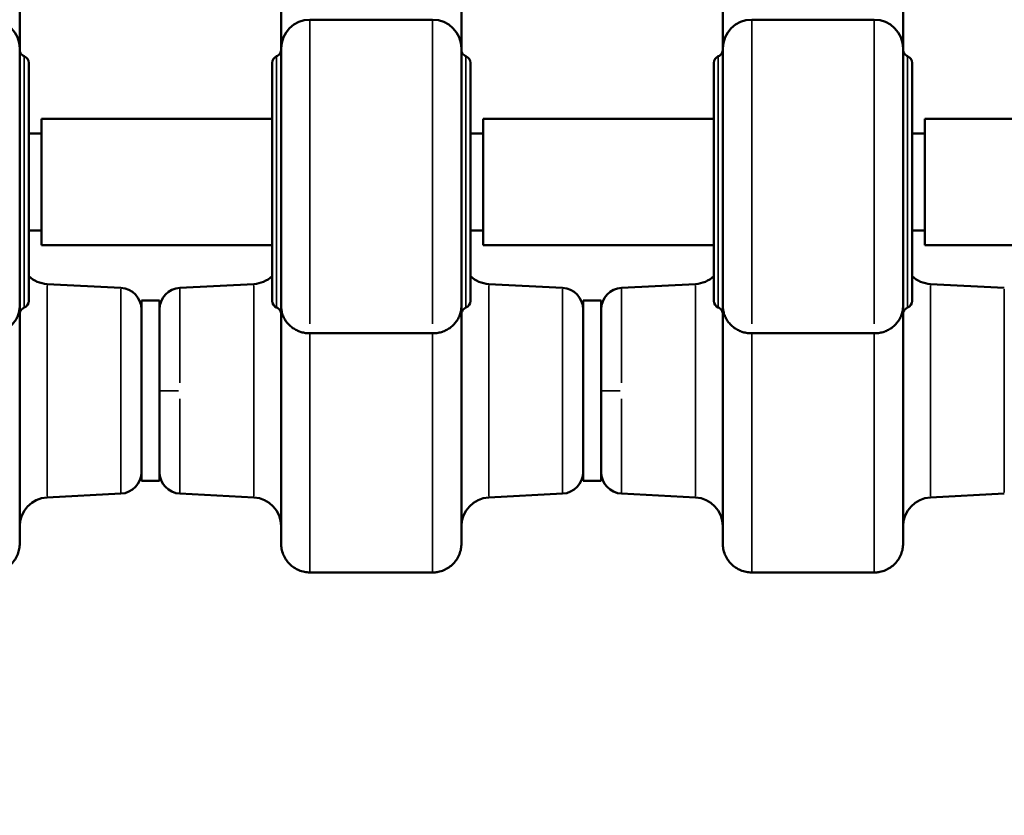
# Model space of a CAD drawing. Units: millimetres. Extents: x -797 to 23426, y -8308 to 10071.
# Drawn here: x 5841 to 6114, y -4616 to -4396 of the extents above; entities that cross this region are included whole.
import ezdxf

# ---------------------------------------------------------------- set-up
doc = ezdxf.new("R2010")
doc.units = ezdxf.units.MM
doc.header["$MEASUREMENT"] = 0
doc.layers.add('MD_Visible', color=7, linetype='Continuous', lineweight=50)
doc.layers.add('MD_Visible Narrow', color=7, linetype='Continuous', lineweight=35)
doc.styles.get("Standard").update_dxf_attribs({"font": 'square721_bt_roman.ttf'})
doc.dimstyles.get("Standard").update_dxf_attribs({"dimtxt": 200, "dimasz": 100, "dimexe": 0.18, "dimexo": 0.0625, "dimgap": 40, "dimtad": 1, "dimdec": 0, "dimlfac": 0.1, "dimrnd": 5, "dimzin": 0, "dimdsep": 46, "dimtxsty": 'Standard', "dimcen": 0.09, "dimse1": 1, "dimse2": 1, "dimadec": 0, "dimazin": 0, "dimtfac": 1, "dimtdec": 0, "dimtofl": 0, "dimtmove": 0, "dimatfit": 3, "dimfxl": 1, "dimtolj": 1, "dimtzin": 0, "dimarcsym": 0})

# ---------------------------------------------------------------- blocks, each defined once
blk = doc.blocks.new('CustomObjectsInViewport6_0')
at = {"layer": 'MD_Visible'}
for p, q in [((12741.36, 33336.73), (12707.36, 33336.73)), ((12863.86, 33336.73), (12829.86, 33336.73)), ((12626.86, 33257.31), (12626.86, 33328.73)), ((12699.36, 33257.31), (12699.36, 33328.73)), ((12749.36, 33257.31), (12749.36, 33328.73)), ((12821.86, 33257.31), (12821.86, 33328.73)), ((12871.86, 33257.31), (12871.86, 33328.73)), ((12629.36, 33258.73), (12629.36, 33324.73)), ((12696.86, 33258.73), (12696.86, 33324.73)), ((12751.86, 33258.73), (12751.86, 33324.73)), ((12819.36, 33258.73), (12819.36, 33324.73)), ((12874.36, 33258.73), (12874.36, 33324.73)), ((12632.86, 33309.23), (12632.86, 33274.23)), ((12696.86, 33309.23), (12632.86, 33309.23)), ((12755.36, 33309.23), (12755.36, 33274.23)), ((12819.36, 33309.23), (12755.36, 33309.23)), ((12877.86, 33309.23), (12877.86, 33274.23)), ((12941.86, 33309.23), (12877.86, 33309.23)), ((12632.86, 33305.18), (12629.36, 33305.18)), ((12755.36, 33305.18), (12751.86, 33305.18)), ((12877.86, 33305.18), (12874.36, 33305.18)), ((12632.86, 33278.28), (12629.36, 33278.28)), ((12755.36, 33278.28), (12751.86, 33278.28)), ((12877.86, 33278.28), (12874.36, 33278.28)), ((12696.86, 33274.23), (12632.86, 33274.23)), ((12819.36, 33274.23), (12755.36, 33274.23)), ((12941.86, 33274.23), (12877.86, 33274.23)), ((12654.93, 33262.34), (12634.44, 33263.41)), ((12671.3, 33262.34), (12691.78, 33263.41)), ((12777.43, 33262.34), (12756.94, 33263.41)), ((12793.8, 33262.34), (12814.28, 33263.41)), ((12899.93, 33262.34), (12879.44, 33263.41)), ((12660.61, 33208.81), (12660.61, 33258.81)), ((12665.61, 33258.81), (12660.61, 33258.81)), ((12665.61, 33208.81), (12665.61, 33258.81)), ((12783.11, 33208.81), (12783.11, 33258.81)), ((12788.11, 33258.81), (12783.11, 33258.81)), ((12788.11, 33208.81), (12788.11, 33258.81)), ((12707.36, 33249.74), (12741.36, 33249.74)), ((12829.86, 33249.74), (12863.86, 33249.74)), ((12665.61, 33208.81), (12660.61, 33208.81)), ((12788.11, 33208.81), (12783.11, 33208.81)), ((12654.93, 33205.28), (12634.44, 33204.21)), ((12671.3, 33205.28), (12691.78, 33204.21)), ((12777.43, 33205.28), (12756.94, 33204.21)), ((12793.8, 33205.28), (12814.28, 33204.21)), ((12899.93, 33205.28), (12879.44, 33204.21)), ((12707.36, 33183.41), (12741.36, 33183.41)), ((12829.86, 33183.41), (12863.86, 33183.41))]:
    blk.add_line(p, q, dxfattribs=at)
at = {"layer": 'MD_Visible', "extrusion": (0, 0, -1)}
for centre, radius, start, end in [((-12618.86, 33328.73), 8, 90, 180), ((-12707.36, 33328.73), 8, 0, 90), ((-12741.36, 33328.73), 8, 90, 180), ((-12829.86, 33328.73), 8, 0, 90), ((-12863.86, 33328.73), 8, 90, 180), ((-12627.36, 33324.73), 2, 112.0243, 180), ((-12698.86, 33324.73), 2, 0, 67.9757), ((-12749.86, 33324.73), 2, 112.0243, 180), ((-12821.36, 33324.73), 2, 0, 67.9757), ((-12872.36, 33324.73), 2, 112.0243, 180), ((-12634.86, 33271.4), 8, 273, 313.4325), ((-12691.36, 33271.4), 8, 226.5675, 267), ((-12757.36, 33271.4), 8, 273, 313.4325), ((-12813.86, 33271.4), 8, 226.5675, 267), ((-12879.86, 33271.4), 8, 273, 313.4325), ((-12654.61, 33256.35), 6, 93, 180), ((-12671.61, 33256.35), 6, 0, 87), ((-12777.11, 33256.35), 6, 93, 180), ((-12794.11, 33256.35), 6, 0, 87), ((-12627.36, 33258.73), 2, 180, 247.9757), ((-12698.86, 33258.73), 2, 292.0243, 360), ((-12749.86, 33258.73), 2, 180, 247.9757), ((-12821.36, 33258.73), 2, 292.0243, 360), ((-12872.36, 33258.73), 2, 180, 247.9757), ((-12654.61, 33211.27), 6, 180, 267), ((-12671.61, 33211.27), 6, 273, 0), ((-12777.11, 33211.27), 6, 180, 267), ((-12794.11, 33211.27), 6, 273, 0), ((-12634.86, 33196.22), 8, 0, 87), ((-12691.36, 33196.22), 8, 93, 180), ((-12757.36, 33196.22), 8, 0, 87), ((-12813.86, 33196.22), 8, 93, 180), ((-12879.86, 33196.22), 8, 0, 87)]:
    blk.add_arc(centre, radius, start, end, dxfattribs=at)
at = {"layer": 'MD_Visible'}
for points, knots in [([(12626.86, 33504.42), (12626.86, 33490.07), (12626.86, 33462.54), (12626.86, 33425.53), (12626.86, 33396.18), (12626.86, 33376.83), (12626.86, 33364.63), (12626.86, 33347.75), (12626.86, 33336.32), (12626.86, 33328.75), (12626.86, 33328.73)], [0, 0, 0, 0, 6.245854, 12.491708, 18.737562, 23.393588, 25.721601, 28.049613, 37.361665, 37.389203, 37.389203, 37.389203, 37.389203]), ([(12699.36, 33504.42), (12699.36, 33490.07), (12699.36, 33462.54), (12699.36, 33425.53), (12699.36, 33396.18), (12699.36, 33376.83), (12699.36, 33364.63), (12699.36, 33347.75), (12699.36, 33336.32), (12699.36, 33328.75), (12699.36, 33328.73)], [0, 0, 0, 0, 6.245854, 12.491708, 18.737562, 23.393588, 25.721601, 28.049613, 37.361665, 37.389203, 37.389203, 37.389203, 37.389203]), ([(12749.36, 33504.42), (12749.36, 33490.07), (12749.36, 33462.54), (12749.36, 33425.53), (12749.36, 33396.18), (12749.36, 33376.83), (12749.36, 33364.63), (12749.36, 33347.75), (12749.36, 33336.32), (12749.36, 33328.75), (12749.36, 33328.73)], [0, 0, 0, 0, 6.245854, 12.491708, 18.737562, 23.393588, 25.721601, 28.049613, 37.361665, 37.389203, 37.389203, 37.389203, 37.389203]), ([(12821.86, 33504.42), (12821.86, 33490.07), (12821.86, 33462.54), (12821.86, 33425.53), (12821.86, 33396.18), (12821.86, 33376.83), (12821.86, 33364.63), (12821.86, 33347.75), (12821.86, 33336.32), (12821.86, 33328.75), (12821.86, 33328.73)], [0, 0, 0, 0, 6.245854, 12.491708, 18.737562, 23.393588, 25.721601, 28.049613, 37.361665, 37.389203, 37.389203, 37.389203, 37.389203]), ([(12871.86, 33504.42), (12871.86, 33490.07), (12871.86, 33462.54), (12871.86, 33425.53), (12871.86, 33396.18), (12871.86, 33376.83), (12871.86, 33364.63), (12871.86, 33347.75), (12871.86, 33336.32), (12871.86, 33328.75), (12871.86, 33328.73)], [0, 0, 0, 0, 6.245854, 12.491708, 18.737562, 23.393588, 25.721601, 28.049613, 37.361665, 37.389203, 37.389203, 37.389203, 37.389203]), ([(12626.86, 33328.44), (12626.86, 33328.32), (12626.87, 33328.21), (12626.91, 33327.98), (12626.94, 33327.87), (12627.05, 33327.56), (12627.16, 33327.37), (12627.43, 33327.03), (12627.59, 33326.89), (12627.87, 33326.7), (12627.99, 33326.63), (12628.11, 33326.58)], [0, 0, 0, 0, 0.88363, 0.88363, 1.74178, 1.74178, 3.390113, 3.390113, 5.002328, 5.002328, 6.00748, 6.00748, 6.00748, 6.00748]), ([(12698.11, 33326.58), (12698.31, 33326.66), (12698.49, 33326.77), (12698.81, 33327.04), (12698.95, 33327.21), (12699.18, 33327.57), (12699.26, 33327.77), (12699.33, 33328.05), (12699.34, 33328.13), (12699.36, 33328.28), (12699.36, 33328.36), (12699.36, 33328.44)], [0, 0, 0, 0, 1.581648, 1.581648, 3.195024, 3.195024, 4.831116, 4.831116, 5.413834, 5.413834, 6.004354, 6.004354, 6.004354, 6.004354]), ([(12749.36, 33328.44), (12749.36, 33328.32), (12749.37, 33328.21), (12749.41, 33327.98), (12749.44, 33327.87), (12749.55, 33327.56), (12749.66, 33327.37), (12749.93, 33327.03), (12750.09, 33326.89), (12750.37, 33326.7), (12750.49, 33326.63), (12750.61, 33326.58)], [0, 0, 0, 0, 0.88363, 0.88363, 1.74178, 1.74178, 3.390113, 3.390113, 5.002328, 5.002328, 6.00748, 6.00748, 6.00748, 6.00748]), ([(12820.61, 33326.58), (12820.81, 33326.66), (12820.99, 33326.77), (12821.31, 33327.04), (12821.45, 33327.21), (12821.68, 33327.57), (12821.76, 33327.77), (12821.83, 33328.05), (12821.84, 33328.13), (12821.86, 33328.28), (12821.86, 33328.36), (12821.86, 33328.44)], [0, 0, 0, 0, 1.581648, 1.581648, 3.195024, 3.195024, 4.831116, 4.831116, 5.413834, 5.413834, 6.004354, 6.004354, 6.004354, 6.004354]), ([(12871.86, 33328.44), (12871.86, 33328.32), (12871.87, 33328.21), (12871.91, 33327.98), (12871.94, 33327.87), (12872.05, 33327.56), (12872.16, 33327.37), (12872.43, 33327.03), (12872.59, 33326.89), (12872.87, 33326.7), (12872.99, 33326.63), (12873.11, 33326.58)], [0, 0, 0, 0, 0.88363, 0.88363, 1.74178, 1.74178, 3.390113, 3.390113, 5.002328, 5.002328, 6.00748, 6.00748, 6.00748, 6.00748]), ([(12626.86, 33257.31), (12626.86, 33257.3), (12626.86, 33257.3), (12626.86, 33257.29), (12626.86, 33257.27), (12626.86, 33257.26), (12626.86, 33257.24), (12626.86, 33257.04), (12626.85, 33256.85), (12626.83, 33256.65), (12626.81, 33256.45), (12626.79, 33256.25), (12626.75, 33256.06), (12626.72, 33255.86), (12626.68, 33255.67), (12626.62, 33255.47), (12626.57, 33255.28), (12626.51, 33255.09), (12626.45, 33254.9), (12626.38, 33254.71), (12626.31, 33254.52), (12626.22, 33254.34), (12626.17, 33254.23), (12626.12, 33254.13), (12626.07, 33254.02), (12625.98, 33253.85), (12625.88, 33253.67), (12625.78, 33253.5), (12625.67, 33253.33), (12625.56, 33253.16), (12625.44, 33253), (12625.32, 33252.83), (12625.19, 33252.67), (12625.06, 33252.52), (12624.92, 33252.36), (12624.79, 33252.22), (12624.64, 33252.07), (12624.59, 33252.02), (12624.53, 33251.97), (12624.48, 33251.92), (12624.33, 33251.78), (12624.17, 33251.64), (12624.01, 33251.51), (12623.96, 33251.47), (12623.91, 33251.43), (12623.85, 33251.39), (12623.69, 33251.27), (12623.52, 33251.15), (12623.34, 33251.04), (12623.17, 33250.93), (12622.99, 33250.82), (12622.8, 33250.72), (12622.62, 33250.62), (12622.43, 33250.53), (12622.24, 33250.45), (12622.13, 33250.4), (12622.01, 33250.35), (12621.9, 33250.3), (12621.7, 33250.23), (12621.5, 33250.16), (12621.3, 33250.1), (12621.1, 33250.04), (12620.9, 33249.98), (12620.69, 33249.94), (12620.49, 33249.89), (12620.28, 33249.85), (12620.07, 33249.82), (12619.87, 33249.8), (12619.66, 33249.77), (12619.45, 33249.76), (12619.26, 33249.75), (12619.06, 33249.74), (12618.86, 33249.74)], [-1.261058, -1.261058, -1.261058, -1.261058, -1.259764, -1.259764, -1.259764, -1.253951, -1.253951, -1.253951, -1.191501, -1.191501, -1.191501, -1.127939, -1.127939, -1.127939, -1.064231, -1.064231, -1.064231, -1.000809, -1.000809, -1.000809, -0.937387, -0.937387, -0.937387, -0.900712, -0.900712, -0.900712, -0.837834, -0.837834, -0.837834, -0.774177, -0.774177, -0.774177, -0.7106, -0.7106, -0.7106, -0.647828, -0.647828, -0.647828, -0.624739, -0.624739, -0.624739, -0.561169, -0.561169, -0.561169, -0.540399, -0.540399, -0.540399, -0.477083, -0.477083, -0.477083, -0.413329, -0.413329, -0.413329, -0.349641, -0.349641, -0.349641, -0.312315, -0.312315, -0.312315, -0.248856, -0.248856, -0.248856, -0.185036, -0.185036, -0.185036, -0.121559, -0.121559, -0.121559, -0.059339, -0.059339, -0.059339, 0, 0, 0, 0]), ([(12626.86, 33257.31), (12626.86, 33245.12), (12626.86, 33226.7), (12626.86, 33207.27), (12626.86, 33197.78), (12626.86, 33193.05), (12626.86, 33191.6), (12626.86, 33191.41), (12626.86, 33191.41)], [0.031055, 0.031055, 0.031055, 0.031055, 12.65137, 18.977054, 25.302739, 29.692216, 34.081694, 35.941801, 35.941801, 35.941801, 35.941801]), ([(12628.11, 33256.87), (12627.92, 33256.8), (12627.75, 33256.69), (12627.43, 33256.43), (12627.29, 33256.27), (12627.06, 33255.91), (12626.97, 33255.71), (12626.9, 33255.42), (12626.89, 33255.34), (12626.87, 33255.18), (12626.86, 33255.1), (12626.86, 33255.02)], [0, 0, 0, 0, 1.547389, 1.547389, 3.136606, 3.136606, 4.774745, 4.774745, 5.385816, 5.385816, 6.005897, 6.005897, 6.005897, 6.005897]), ([(12699.36, 33255.02), (12699.36, 33255.12), (12699.36, 33255.22), (12699.32, 33255.42), (12699.3, 33255.51), (12699.21, 33255.81), (12699.11, 33256.01), (12698.86, 33256.36), (12698.71, 33256.51), (12698.41, 33256.73), (12698.27, 33256.81), (12698.11, 33256.87)], [0, 0, 0, 0, 0.766883, 0.766883, 1.516955, 1.516955, 3.159614, 3.159614, 4.74753, 4.74753, 6.007992, 6.007992, 6.007992, 6.007992]), ([(12699.36, 33257.31), (12699.36, 33245.12), (12699.36, 33226.7), (12699.36, 33207.27), (12699.36, 33197.78), (12699.36, 33193.05), (12699.36, 33191.6), (12699.36, 33191.41), (12699.36, 33191.41)], [0.031055, 0.031055, 0.031055, 0.031055, 12.65137, 18.977054, 25.302739, 29.692216, 34.081694, 35.941801, 35.941801, 35.941801, 35.941801]), ([(12699.36, 33257.31), (12699.36, 33257.3), (12699.36, 33257.3), (12699.36, 33257.29), (12699.36, 33257.27), (12699.36, 33257.26), (12699.36, 33257.24), (12699.37, 33257.04), (12699.37, 33256.85), (12699.39, 33256.65), (12699.41, 33256.45), (12699.44, 33256.25), (12699.47, 33256.06), (12699.51, 33255.86), (12699.55, 33255.67), (12699.6, 33255.47), (12699.65, 33255.28), (12699.71, 33255.09), (12699.78, 33254.9), (12699.85, 33254.71), (12699.92, 33254.52), (12700, 33254.34), (12700.05, 33254.23), (12700.1, 33254.13), (12700.15, 33254.02), (12700.25, 33253.85), (12700.34, 33253.67), (12700.45, 33253.5), (12700.55, 33253.33), (12700.67, 33253.16), (12700.79, 33253), (12700.91, 33252.83), (12701.04, 33252.67), (12701.17, 33252.52), (12701.3, 33252.36), (12701.44, 33252.22), (12701.58, 33252.07), (12701.64, 33252.02), (12701.69, 33251.97), (12701.75, 33251.92), (12701.9, 33251.78), (12702.05, 33251.64), (12702.21, 33251.51), (12702.27, 33251.47), (12702.32, 33251.43), (12702.37, 33251.39), (12702.54, 33251.27), (12702.71, 33251.15), (12702.88, 33251.04), (12703.06, 33250.93), (12703.24, 33250.82), (12703.42, 33250.72), (12703.61, 33250.62), (12703.79, 33250.53), (12703.99, 33250.45), (12704.1, 33250.4), (12704.21, 33250.35), (12704.33, 33250.3), (12704.52, 33250.23), (12704.72, 33250.16), (12704.92, 33250.1), (12705.12, 33250.04), (12705.33, 33249.98), (12705.54, 33249.94), (12705.74, 33249.89), (12705.95, 33249.85), (12706.16, 33249.82), (12706.36, 33249.8), (12706.56, 33249.77), (12706.77, 33249.76), (12706.97, 33249.75), (12707.17, 33249.74), (12707.36, 33249.74)], [-1.261058, -1.261058, -1.261058, -1.261058, -1.259764, -1.259764, -1.259764, -1.253951, -1.253951, -1.253951, -1.191501, -1.191501, -1.191501, -1.127939, -1.127939, -1.127939, -1.064231, -1.064231, -1.064231, -1.000809, -1.000809, -1.000809, -0.937387, -0.937387, -0.937387, -0.900712, -0.900712, -0.900712, -0.837834, -0.837834, -0.837834, -0.774177, -0.774177, -0.774177, -0.7106, -0.7106, -0.7106, -0.647828, -0.647828, -0.647828, -0.624739, -0.624739, -0.624739, -0.561169, -0.561169, -0.561169, -0.540399, -0.540399, -0.540399, -0.477083, -0.477083, -0.477083, -0.413329, -0.413329, -0.413329, -0.349641, -0.349641, -0.349641, -0.312315, -0.312315, -0.312315, -0.248856, -0.248856, -0.248856, -0.185036, -0.185036, -0.185036, -0.121559, -0.121559, -0.121559, -0.059339, -0.059339, -0.059339, 0, 0, 0, 0]), ([(12749.36, 33257.31), (12749.36, 33257.3), (12749.36, 33257.3), (12749.36, 33257.29), (12749.36, 33257.27), (12749.36, 33257.26), (12749.36, 33257.24), (12749.36, 33257.04), (12749.35, 33256.85), (12749.33, 33256.65), (12749.31, 33256.45), (12749.29, 33256.25), (12749.25, 33256.06), (12749.22, 33255.86), (12749.18, 33255.67), (12749.12, 33255.47), (12749.07, 33255.28), (12749.01, 33255.09), (12748.95, 33254.9), (12748.88, 33254.71), (12748.81, 33254.52), (12748.72, 33254.34), (12748.67, 33254.23), (12748.62, 33254.13), (12748.57, 33254.02), (12748.48, 33253.85), (12748.38, 33253.67), (12748.28, 33253.5), (12748.17, 33253.33), (12748.06, 33253.16), (12747.94, 33253), (12747.82, 33252.83), (12747.69, 33252.67), (12747.56, 33252.52), (12747.42, 33252.36), (12747.29, 33252.22), (12747.14, 33252.07), (12747.09, 33252.02), (12747.03, 33251.97), (12746.98, 33251.92), (12746.83, 33251.78), (12746.67, 33251.64), (12746.51, 33251.51), (12746.46, 33251.47), (12746.41, 33251.43), (12746.35, 33251.39), (12746.19, 33251.27), (12746.02, 33251.15), (12745.84, 33251.04), (12745.67, 33250.93), (12745.49, 33250.82), (12745.3, 33250.72), (12745.12, 33250.62), (12744.93, 33250.53), (12744.74, 33250.45), (12744.63, 33250.4), (12744.51, 33250.35), (12744.4, 33250.3), (12744.2, 33250.23), (12744, 33250.16), (12743.8, 33250.1), (12743.6, 33250.04), (12743.4, 33249.98), (12743.19, 33249.94), (12742.99, 33249.89), (12742.78, 33249.85), (12742.57, 33249.82), (12742.37, 33249.8), (12742.16, 33249.77), (12741.95, 33249.76), (12741.76, 33249.75), (12741.56, 33249.74), (12741.36, 33249.74)], [-1.261058, -1.261058, -1.261058, -1.261058, -1.259764, -1.259764, -1.259764, -1.253951, -1.253951, -1.253951, -1.191501, -1.191501, -1.191501, -1.127939, -1.127939, -1.127939, -1.064231, -1.064231, -1.064231, -1.000809, -1.000809, -1.000809, -0.937387, -0.937387, -0.937387, -0.900712, -0.900712, -0.900712, -0.837834, -0.837834, -0.837834, -0.774177, -0.774177, -0.774177, -0.7106, -0.7106, -0.7106, -0.647828, -0.647828, -0.647828, -0.624739, -0.624739, -0.624739, -0.561169, -0.561169, -0.561169, -0.540399, -0.540399, -0.540399, -0.477083, -0.477083, -0.477083, -0.413329, -0.413329, -0.413329, -0.349641, -0.349641, -0.349641, -0.312315, -0.312315, -0.312315, -0.248856, -0.248856, -0.248856, -0.185036, -0.185036, -0.185036, -0.121559, -0.121559, -0.121559, -0.059339, -0.059339, -0.059339, 0, 0, 0, 0]), ([(12749.36, 33257.31), (12749.36, 33245.12), (12749.36, 33226.7), (12749.36, 33207.27), (12749.36, 33197.78), (12749.36, 33193.05), (12749.36, 33191.6), (12749.36, 33191.41), (12749.36, 33191.41)], [0.031055, 0.031055, 0.031055, 0.031055, 12.65137, 18.977054, 25.302739, 29.692216, 34.081694, 35.941801, 35.941801, 35.941801, 35.941801]), ([(12750.61, 33256.87), (12750.42, 33256.8), (12750.25, 33256.69), (12749.93, 33256.43), (12749.79, 33256.27), (12749.56, 33255.91), (12749.47, 33255.71), (12749.4, 33255.42), (12749.39, 33255.34), (12749.37, 33255.18), (12749.36, 33255.1), (12749.36, 33255.02)], [0, 0, 0, 0, 1.547389, 1.547389, 3.136606, 3.136606, 4.774745, 4.774745, 5.385816, 5.385816, 6.005897, 6.005897, 6.005897, 6.005897]), ([(12821.86, 33255.02), (12821.86, 33255.12), (12821.86, 33255.22), (12821.82, 33255.42), (12821.8, 33255.51), (12821.71, 33255.81), (12821.61, 33256.01), (12821.36, 33256.36), (12821.21, 33256.51), (12820.91, 33256.73), (12820.77, 33256.81), (12820.61, 33256.87)], [0, 0, 0, 0, 0.766883, 0.766883, 1.516955, 1.516955, 3.159614, 3.159614, 4.74753, 4.74753, 6.007992, 6.007992, 6.007992, 6.007992]), ([(12821.86, 33257.31), (12821.86, 33245.12), (12821.86, 33226.7), (12821.86, 33207.27), (12821.86, 33197.78), (12821.86, 33193.05), (12821.86, 33191.6), (12821.86, 33191.41), (12821.86, 33191.41)], [0.031055, 0.031055, 0.031055, 0.031055, 12.65137, 18.977054, 25.302739, 29.692216, 34.081694, 35.941801, 35.941801, 35.941801, 35.941801]), ([(12821.86, 33257.31), (12821.86, 33257.3), (12821.86, 33257.3), (12821.86, 33257.29), (12821.86, 33257.27), (12821.86, 33257.26), (12821.86, 33257.24), (12821.87, 33257.04), (12821.87, 33256.85), (12821.89, 33256.65), (12821.91, 33256.45), (12821.94, 33256.25), (12821.97, 33256.06), (12822.01, 33255.86), (12822.05, 33255.67), (12822.1, 33255.47), (12822.15, 33255.28), (12822.21, 33255.09), (12822.28, 33254.9), (12822.35, 33254.71), (12822.42, 33254.52), (12822.5, 33254.34), (12822.55, 33254.23), (12822.6, 33254.13), (12822.65, 33254.02), (12822.75, 33253.85), (12822.84, 33253.67), (12822.95, 33253.5), (12823.05, 33253.33), (12823.17, 33253.16), (12823.29, 33253), (12823.41, 33252.83), (12823.54, 33252.67), (12823.67, 33252.52), (12823.8, 33252.36), (12823.94, 33252.22), (12824.08, 33252.07), (12824.14, 33252.02), (12824.19, 33251.97), (12824.25, 33251.92), (12824.4, 33251.78), (12824.55, 33251.64), (12824.71, 33251.51), (12824.77, 33251.47), (12824.82, 33251.43), (12824.87, 33251.39), (12825.04, 33251.27), (12825.21, 33251.15), (12825.38, 33251.04), (12825.56, 33250.93), (12825.74, 33250.82), (12825.92, 33250.72), (12826.11, 33250.62), (12826.29, 33250.53), (12826.49, 33250.45), (12826.6, 33250.4), (12826.71, 33250.35), (12826.83, 33250.3), (12827.02, 33250.23), (12827.22, 33250.16), (12827.42, 33250.1), (12827.62, 33250.04), (12827.83, 33249.98), (12828.04, 33249.94), (12828.24, 33249.89), (12828.45, 33249.85), (12828.66, 33249.82), (12828.86, 33249.8), (12829.06, 33249.77), (12829.27, 33249.76), (12829.47, 33249.75), (12829.67, 33249.74), (12829.86, 33249.74)], [-1.261058, -1.261058, -1.261058, -1.261058, -1.259764, -1.259764, -1.259764, -1.253951, -1.253951, -1.253951, -1.191501, -1.191501, -1.191501, -1.127939, -1.127939, -1.127939, -1.064231, -1.064231, -1.064231, -1.000809, -1.000809, -1.000809, -0.937387, -0.937387, -0.937387, -0.900712, -0.900712, -0.900712, -0.837834, -0.837834, -0.837834, -0.774177, -0.774177, -0.774177, -0.7106, -0.7106, -0.7106, -0.647828, -0.647828, -0.647828, -0.624739, -0.624739, -0.624739, -0.561169, -0.561169, -0.561169, -0.540399, -0.540399, -0.540399, -0.477083, -0.477083, -0.477083, -0.413329, -0.413329, -0.413329, -0.349641, -0.349641, -0.349641, -0.312315, -0.312315, -0.312315, -0.248856, -0.248856, -0.248856, -0.185036, -0.185036, -0.185036, -0.121559, -0.121559, -0.121559, -0.059339, -0.059339, -0.059339, 0, 0, 0, 0]), ([(12871.86, 33257.31), (12871.86, 33257.3), (12871.86, 33257.3), (12871.86, 33257.29), (12871.86, 33257.27), (12871.86, 33257.26), (12871.86, 33257.24), (12871.86, 33257.04), (12871.85, 33256.85), (12871.83, 33256.65), (12871.81, 33256.45), (12871.79, 33256.25), (12871.75, 33256.06), (12871.72, 33255.86), (12871.68, 33255.67), (12871.62, 33255.47), (12871.57, 33255.28), (12871.51, 33255.09), (12871.45, 33254.9), (12871.38, 33254.71), (12871.31, 33254.52), (12871.22, 33254.34), (12871.17, 33254.23), (12871.12, 33254.13), (12871.07, 33254.02), (12870.98, 33253.85), (12870.88, 33253.67), (12870.78, 33253.5), (12870.67, 33253.33), (12870.56, 33253.16), (12870.44, 33253), (12870.32, 33252.83), (12870.19, 33252.67), (12870.06, 33252.52), (12869.92, 33252.36), (12869.79, 33252.22), (12869.64, 33252.07), (12869.59, 33252.02), (12869.53, 33251.97), (12869.48, 33251.92), (12869.33, 33251.78), (12869.17, 33251.64), (12869.01, 33251.51), (12868.96, 33251.47), (12868.91, 33251.43), (12868.85, 33251.39), (12868.69, 33251.27), (12868.52, 33251.15), (12868.34, 33251.04), (12868.17, 33250.93), (12867.99, 33250.82), (12867.8, 33250.72), (12867.62, 33250.62), (12867.43, 33250.53), (12867.24, 33250.45), (12867.13, 33250.4), (12867.01, 33250.35), (12866.9, 33250.3), (12866.7, 33250.23), (12866.5, 33250.16), (12866.3, 33250.1), (12866.1, 33250.04), (12865.9, 33249.98), (12865.69, 33249.94), (12865.49, 33249.89), (12865.28, 33249.85), (12865.07, 33249.82), (12864.87, 33249.8), (12864.66, 33249.77), (12864.45, 33249.76), (12864.26, 33249.75), (12864.06, 33249.74), (12863.86, 33249.74)], [-1.261058, -1.261058, -1.261058, -1.261058, -1.259764, -1.259764, -1.259764, -1.253951, -1.253951, -1.253951, -1.191501, -1.191501, -1.191501, -1.127939, -1.127939, -1.127939, -1.064231, -1.064231, -1.064231, -1.000809, -1.000809, -1.000809, -0.937387, -0.937387, -0.937387, -0.900712, -0.900712, -0.900712, -0.837834, -0.837834, -0.837834, -0.774177, -0.774177, -0.774177, -0.7106, -0.7106, -0.7106, -0.647828, -0.647828, -0.647828, -0.624739, -0.624739, -0.624739, -0.561169, -0.561169, -0.561169, -0.540399, -0.540399, -0.540399, -0.477083, -0.477083, -0.477083, -0.413329, -0.413329, -0.413329, -0.349641, -0.349641, -0.349641, -0.312315, -0.312315, -0.312315, -0.248856, -0.248856, -0.248856, -0.185036, -0.185036, -0.185036, -0.121559, -0.121559, -0.121559, -0.059339, -0.059339, -0.059339, 0, 0, 0, 0]), ([(12871.86, 33257.31), (12871.86, 33245.12), (12871.86, 33226.7), (12871.86, 33207.27), (12871.86, 33197.78), (12871.86, 33193.05), (12871.86, 33191.6), (12871.86, 33191.41), (12871.86, 33191.41)], [0.031055, 0.031055, 0.031055, 0.031055, 12.65137, 18.977054, 25.302739, 29.692216, 34.081694, 35.941801, 35.941801, 35.941801, 35.941801]), ([(12873.11, 33256.87), (12872.92, 33256.8), (12872.75, 33256.69), (12872.43, 33256.43), (12872.29, 33256.27), (12872.06, 33255.91), (12871.97, 33255.71), (12871.9, 33255.42), (12871.89, 33255.34), (12871.87, 33255.18), (12871.86, 33255.1), (12871.86, 33255.02)], [0, 0, 0, 0, 1.547389, 1.547389, 3.136606, 3.136606, 4.774745, 4.774745, 5.385816, 5.385816, 6.005897, 6.005897, 6.005897, 6.005897]), ([(12626.86, 33191.41), (12626.86, 33190.94), (12626.82, 33190.46), (12626.64, 33189.47), (12626.49, 33188.96), (12626.1, 33187.97), (12625.85, 33187.49), (12625.28, 33186.61), (12624.95, 33186.2), (12624.21, 33185.44), (12623.8, 33185.1), (12622.91, 33184.5), (12622.44, 33184.24), (12621.46, 33183.83), (12620.95, 33183.68), (12620.04, 33183.49), (12619.65, 33183.44), (12619.13, 33183.42), (12618.99, 33183.41), (12618.86, 33183.41)], [0, 0, 0, 0, 3.636779, 3.636779, 7.663183, 7.663183, 11.709129, 11.709129, 15.710293, 15.710293, 19.763554, 19.763554, 23.831772, 23.831772, 27.852167, 27.852167, 30.860668, 30.860668, 31.860995, 31.860995, 31.860995, 31.860995]), ([(12707.36, 33183.41), (12706.84, 33183.41), (12706.32, 33183.47), (12705.3, 33183.67), (12704.79, 33183.83), (12703.81, 33184.23), (12703.33, 33184.49), (12702.45, 33185.08), (12702.04, 33185.42), (12701.29, 33186.18), (12700.96, 33186.59), (12700.38, 33187.47), (12700.13, 33187.95), (12699.74, 33188.93), (12699.59, 33189.44), (12699.41, 33190.44), (12699.36, 33190.93), (12699.36, 33191.41)], [0, 0, 0, 0, 3.963057, 3.963057, 7.964046, 7.964046, 12.032042, 12.032042, 16.086184, 16.086184, 20.087187, 20.087187, 24.132849, 24.132849, 28.159514, 28.159514, 31.857242, 31.857242, 31.857242, 31.857242]), ([(12749.36, 33191.41), (12749.36, 33190.94), (12749.32, 33190.46), (12749.14, 33189.47), (12748.99, 33188.96), (12748.6, 33187.97), (12748.35, 33187.49), (12747.78, 33186.61), (12747.45, 33186.2), (12746.71, 33185.44), (12746.3, 33185.1), (12745.41, 33184.5), (12744.94, 33184.24), (12743.96, 33183.83), (12743.45, 33183.68), (12742.54, 33183.49), (12742.15, 33183.44), (12741.63, 33183.42), (12741.49, 33183.41), (12741.36, 33183.41)], [0, 0, 0, 0, 3.636779, 3.636779, 7.663183, 7.663183, 11.709129, 11.709129, 15.710293, 15.710293, 19.763554, 19.763554, 23.831772, 23.831772, 27.852167, 27.852167, 30.860668, 30.860668, 31.860995, 31.860995, 31.860995, 31.860995]), ([(12829.86, 33183.41), (12829.34, 33183.41), (12828.82, 33183.47), (12827.8, 33183.67), (12827.29, 33183.83), (12826.31, 33184.23), (12825.83, 33184.49), (12824.95, 33185.08), (12824.54, 33185.42), (12823.79, 33186.18), (12823.46, 33186.59), (12822.88, 33187.47), (12822.63, 33187.95), (12822.24, 33188.93), (12822.09, 33189.44), (12821.91, 33190.44), (12821.86, 33190.93), (12821.86, 33191.41)], [0, 0, 0, 0, 3.963057, 3.963057, 7.964046, 7.964046, 12.032042, 12.032042, 16.086184, 16.086184, 20.087187, 20.087187, 24.132849, 24.132849, 28.159514, 28.159514, 31.857242, 31.857242, 31.857242, 31.857242]), ([(12871.86, 33191.41), (12871.86, 33190.94), (12871.82, 33190.46), (12871.64, 33189.47), (12871.49, 33188.96), (12871.1, 33187.97), (12870.85, 33187.49), (12870.28, 33186.61), (12869.95, 33186.2), (12869.21, 33185.44), (12868.8, 33185.1), (12867.91, 33184.5), (12867.44, 33184.24), (12866.46, 33183.83), (12865.95, 33183.68), (12865.04, 33183.49), (12864.65, 33183.44), (12864.13, 33183.42), (12863.99, 33183.41), (12863.86, 33183.41)], [0, 0, 0, 0, 3.636779, 3.636779, 7.663183, 7.663183, 11.709129, 11.709129, 15.710293, 15.710293, 19.763554, 19.763554, 23.831772, 23.831772, 27.852167, 27.852167, 30.860668, 30.860668, 31.860995, 31.860995, 31.860995, 31.860995])]:
    blk.add_open_spline(points, degree=3, knots=knots, dxfattribs=at)
at = {"layer": 'MD_Visible Narrow'}
for p, q in [((12707.36, 33336.3), (12707.36, 33252.38)), ((12741.36, 33336.3), (12741.36, 33252.38)), ((12829.86, 33336.3), (12829.86, 33252.38)), ((12863.86, 33336.3), (12863.86, 33252.38)), ((12634.44, 33204.57), (12634.44, 33263.05)), ((12654.93, 33205.63), (12654.93, 33261.99)), ((12671.3, 33262.25), (12671.3, 33236.05)), ((12691.78, 33204.57), (12691.78, 33263.05)), ((12756.94, 33204.57), (12756.94, 33263.05)), ((12777.43, 33205.63), (12777.43, 33261.99)), ((12793.8, 33262.25), (12793.8, 33236.05)), ((12814.28, 33204.57), (12814.28, 33263.05)), ((12879.44, 33204.57), (12879.44, 33263.05)), ((12899.93, 33205.63), (12899.93, 33261.99)), ((12670.85, 33233.81), (12665.63, 33233.81)), ((12793.35, 33233.81), (12788.13, 33233.81)), ((12671.3, 33231.57), (12671.3, 33205.37)), ((12793.8, 33231.57), (12793.8, 33205.37)), ((12653.9, 33205.23), (12635.47, 33204.26)), ((12672.32, 33205.23), (12690.76, 33204.26)), ((12776.4, 33205.23), (12757.97, 33204.26)), ((12794.82, 33205.23), (12813.26, 33204.26)), ((12898.9, 33205.23), (12880.47, 33204.26))]:
    blk.add_line(p, q, dxfattribs=at)
for points, knots in [([(12628.11, 33326.58), (12628.11, 33326.58), (12628.11, 33326.29), (12628.11, 33325.13), (12628.11, 33323.83), (12628.11, 33321.93), (12628.11, 33321.24), (12628.11, 33320.54), (12628.11, 33319.78), (12628.11, 33317.34), (12628.11, 33315.51), (12628.11, 33312.1), (12628.11, 33310.65), (12628.11, 33307.64), (12628.11, 33306.07), (12628.11, 33304.46), (12628.11, 33301.22), (12628.11, 33297.77), (12628.11, 33294.31), (12628.11, 33292.58), (12628.11, 33289.12), (12628.11, 33284.78), (12628.11, 33282.26), (12628.11, 33281.43), (12628.11, 33281.01), (12628.11, 33280.19), (12628.11, 33279.38), (12628.11, 33278.17), (12628.11, 33277.38), (12628.11, 33276.59), (12628.11, 33275.81), (12628.11, 33275.04), (12628.11, 33274.29), (12628.11, 33272.78), (12628.11, 33269.88), (12628.11, 33267.35), (12628.11, 33266.17), (12628.11, 33264.99), (12628.11, 33263.89), (12628.11, 33261.93), (12628.11, 33261.06), (12628.11, 33260.31), (12628.11, 33259.56), (12628.11, 33258.92), (12628.11, 33257.4), (12628.11, 33256.87), (12628.11, 33256.87)], [-22.925853, -22.925853, -22.925853, -22.925853, -22.107072, -22.107072, -21.288292, -20.878902, -20.878902, -20.878902, -20.469511, -20.469511, -19.650731, -19.650731, -19.104877, -19.104877, -18.559024, -18.559024, -18.559024, -17.467316, -17.467316, -17.467316, -16.921463, -16.375609, -16.102682, -16.102682, -16.102682, -15.966219, -15.829755, -15.829755, -15.556829, -15.556829, -15.556829, -15.283902, -15.283902, -15.283902, -14.738048, -14.192195, -14.192195, -14.192195, -13.646341, -13.646341, -13.100487, -13.100487, -13.100487, -12.554634, -12.554634, -11.466611, -11.466611, -11.466611, -11.466611]), ([(12698.11, 33326.58), (12698.11, 33326.58), (12698.11, 33326.29), (12698.11, 33325.71), (12698.11, 33325.13), (12698.11, 33323.83), (12698.11, 33321.3), (12698.11, 33319.78), (12698.11, 33318.97), (12698.11, 33317.34), (12698.11, 33314.28), (12698.11, 33309.2), (12698.11, 33306.07), (12698.11, 33304.46), (12698.11, 33301.22), (12698.11, 33297.77), (12698.11, 33294.31), (12698.11, 33292.58), (12698.11, 33289.12), (12698.11, 33284.78), (12698.11, 33281.84), (12698.11, 33280.19), (12698.11, 33279.38), (12698.11, 33278.98), (12698.11, 33278.17), (12698.11, 33277.38), (12698.11, 33276.59), (12698.11, 33275.81), (12698.11, 33275.04), (12698.11, 33274.29), (12698.11, 33272.78), (12698.11, 33271.33), (12698.11, 33269.97), (12698.11, 33268.61), (12698.11, 33267.35), (12698.11, 33266.17), (12698.11, 33264.99), (12698.11, 33263.89), (12698.11, 33261.93), (12698.11, 33260.19), (12698.11, 33258.92), (12698.11, 33257.4), (12698.11, 33256.87), (12698.11, 33256.87)], [-22.925853, -22.925853, -22.925853, -22.925853, -22.107072, -22.107072, -22.107072, -21.288292, -20.878902, -20.469511, -20.469511, -20.469511, -19.650731, -19.104877, -18.559024, -18.559024, -18.559024, -17.467316, -17.467316, -17.467316, -16.921463, -16.375609, -16.102682, -15.966219, -15.829755, -15.829755, -15.829755, -15.556829, -15.556829, -15.556829, -15.283902, -15.283902, -15.283902, -14.738048, -14.738048, -14.738048, -14.192195, -14.192195, -14.192195, -13.646341, -13.646341, -13.100487, -12.554634, -12.554634, -11.466612, -11.466612, -11.466612, -11.466612]), ([(12750.61, 33326.58), (12750.61, 33326.58), (12750.61, 33326.29), (12750.61, 33325.13), (12750.61, 33323.83), (12750.61, 33321.93), (12750.61, 33321.24), (12750.61, 33320.54), (12750.61, 33319.78), (12750.61, 33317.34), (12750.61, 33315.51), (12750.61, 33312.1), (12750.61, 33310.65), (12750.61, 33307.64), (12750.61, 33306.07), (12750.61, 33304.46), (12750.61, 33301.22), (12750.61, 33297.77), (12750.61, 33294.31), (12750.61, 33292.58), (12750.61, 33289.12), (12750.61, 33284.78), (12750.61, 33282.26), (12750.61, 33281.43), (12750.61, 33281.01), (12750.61, 33280.19), (12750.61, 33279.38), (12750.61, 33278.17), (12750.61, 33277.38), (12750.61, 33276.59), (12750.61, 33275.81), (12750.61, 33275.04), (12750.61, 33274.29), (12750.61, 33272.78), (12750.61, 33269.88), (12750.61, 33267.35), (12750.61, 33266.17), (12750.61, 33264.99), (12750.61, 33263.89), (12750.61, 33261.93), (12750.61, 33261.06), (12750.61, 33260.31), (12750.61, 33259.56), (12750.61, 33258.92), (12750.61, 33257.4), (12750.61, 33256.87), (12750.61, 33256.87)], [-22.925853, -22.925853, -22.925853, -22.925853, -22.107072, -22.107072, -21.288292, -20.878902, -20.878902, -20.878902, -20.469511, -20.469511, -19.650731, -19.650731, -19.104877, -19.104877, -18.559024, -18.559024, -18.559024, -17.467316, -17.467316, -17.467316, -16.921463, -16.375609, -16.102682, -16.102682, -16.102682, -15.966219, -15.829755, -15.829755, -15.556829, -15.556829, -15.556829, -15.283902, -15.283902, -15.283902, -14.738048, -14.192195, -14.192195, -14.192195, -13.646341, -13.646341, -13.100487, -13.100487, -13.100487, -12.554634, -12.554634, -11.466611, -11.466611, -11.466611, -11.466611]), ([(12820.61, 33326.58), (12820.61, 33326.58), (12820.61, 33326.29), (12820.61, 33325.71), (12820.61, 33325.13), (12820.61, 33323.83), (12820.61, 33321.3), (12820.61, 33319.78), (12820.61, 33318.97), (12820.61, 33317.34), (12820.61, 33314.28), (12820.61, 33309.2), (12820.61, 33306.07), (12820.61, 33304.46), (12820.61, 33301.22), (12820.61, 33297.77), (12820.61, 33294.31), (12820.61, 33292.58), (12820.61, 33289.12), (12820.61, 33284.78), (12820.61, 33281.84), (12820.61, 33280.19), (12820.61, 33279.38), (12820.61, 33278.98), (12820.61, 33278.17), (12820.61, 33277.38), (12820.61, 33276.59), (12820.61, 33275.81), (12820.61, 33275.04), (12820.61, 33274.29), (12820.61, 33272.78), (12820.61, 33271.33), (12820.61, 33269.97), (12820.61, 33268.61), (12820.61, 33267.35), (12820.61, 33266.17), (12820.61, 33264.99), (12820.61, 33263.89), (12820.61, 33261.93), (12820.61, 33260.19), (12820.61, 33258.92), (12820.61, 33257.4), (12820.61, 33256.87), (12820.61, 33256.87)], [-22.925853, -22.925853, -22.925853, -22.925853, -22.107072, -22.107072, -22.107072, -21.288292, -20.878902, -20.469511, -20.469511, -20.469511, -19.650731, -19.104877, -18.559024, -18.559024, -18.559024, -17.467316, -17.467316, -17.467316, -16.921463, -16.375609, -16.102682, -15.966219, -15.829755, -15.829755, -15.829755, -15.556829, -15.556829, -15.556829, -15.283902, -15.283902, -15.283902, -14.738048, -14.738048, -14.738048, -14.192195, -14.192195, -14.192195, -13.646341, -13.646341, -13.100487, -12.554634, -12.554634, -11.466612, -11.466612, -11.466612, -11.466612]), ([(12873.11, 33326.58), (12873.11, 33326.58), (12873.11, 33326.29), (12873.11, 33325.13), (12873.11, 33323.83), (12873.11, 33321.93), (12873.11, 33321.24), (12873.11, 33320.54), (12873.11, 33319.78), (12873.11, 33317.34), (12873.11, 33315.51), (12873.11, 33312.1), (12873.11, 33310.65), (12873.11, 33307.64), (12873.11, 33306.07), (12873.11, 33304.46), (12873.11, 33301.22), (12873.11, 33297.77), (12873.11, 33294.31), (12873.11, 33292.58), (12873.11, 33289.12), (12873.11, 33284.78), (12873.11, 33282.26), (12873.11, 33281.43), (12873.11, 33281.01), (12873.11, 33280.19), (12873.11, 33279.38), (12873.11, 33278.17), (12873.11, 33277.38), (12873.11, 33276.59), (12873.11, 33275.81), (12873.11, 33275.04), (12873.11, 33274.29), (12873.11, 33272.78), (12873.11, 33269.88), (12873.11, 33267.35), (12873.11, 33266.17), (12873.11, 33264.99), (12873.11, 33263.89), (12873.11, 33261.93), (12873.11, 33261.06), (12873.11, 33260.31), (12873.11, 33259.56), (12873.11, 33258.92), (12873.11, 33257.4), (12873.11, 33256.87), (12873.11, 33256.87)], [-22.925853, -22.925853, -22.925853, -22.925853, -22.107072, -22.107072, -21.288292, -20.878902, -20.878902, -20.878902, -20.469511, -20.469511, -19.650731, -19.650731, -19.104877, -19.104877, -18.559024, -18.559024, -18.559024, -17.467316, -17.467316, -17.467316, -16.921463, -16.375609, -16.102682, -16.102682, -16.102682, -15.966219, -15.829755, -15.829755, -15.556829, -15.556829, -15.556829, -15.283902, -15.283902, -15.283902, -14.738048, -14.192195, -14.192195, -14.192195, -13.646341, -13.646341, -13.100487, -13.100487, -13.100487, -12.554634, -12.554634, -11.466611, -11.466611, -11.466611, -11.466611]), ([(12707.36, 33183.41), (12707.36, 33183.41), (12707.36, 33189.56), (12707.36, 33224.92), (12707.36, 33249.74)], [258.593353, 258.593353, 258.593353, 258.593353, 366.815726, 621.576045, 621.576045, 621.576045, 621.576045]), ([(12741.36, 33183.41), (12741.36, 33183.41), (12741.36, 33189.56), (12741.36, 33224.92), (12741.36, 33249.74)], [258.593353, 258.593353, 258.593353, 258.593353, 366.815726, 621.576045, 621.576045, 621.576045, 621.576045]), ([(12829.86, 33183.41), (12829.86, 33183.41), (12829.86, 33189.56), (12829.86, 33224.92), (12829.86, 33249.74)], [258.593353, 258.593353, 258.593353, 258.593353, 366.815726, 621.576045, 621.576045, 621.576045, 621.576045]), ([(12863.86, 33183.41), (12863.86, 33183.41), (12863.86, 33189.56), (12863.86, 33224.92), (12863.86, 33249.74)], [258.593353, 258.593353, 258.593353, 258.593353, 366.815726, 621.576045, 621.576045, 621.576045, 621.576045])]:
    blk.add_open_spline(points, degree=3, knots=knots, dxfattribs=at)
blk = doc.blocks.new('*D15')
at = {"color": 0, "lineweight": -2, "transparency": 16777216}
blk.add_line((-300.85, 185.95), (-300.85, -8108.35), dxfattribs=at)
at = {"color": 0, "transparency": 16777216}
for points in [[(-334.19, 185.95), (-267.52, 185.95), (-300.85, 385.95)], [(-334.19, -8108.35), (-267.52, -8108.35), (-300.85, -8308.35)]]:
    blk.add_solid(points, dxfattribs=at)
at = {"layer": 'Defpoints', "color": 0, "transparency": 16777216}
for p in [(4863.26, 385.95), (-300.85, -8308.35), (7247.61, -8308.35)]:
    blk.add_point(p, dxfattribs=at)
at = {"color": 0, "transparency": 16777216, "insert": (-560.08, -3961.2), "char_height": 350, "attachment_point": 5, "rotation": 90}
blk.add_mtext('\\A1;870', dxfattribs=at)

msp = doc.modelspace()

# ---------------------------------------------------------------- block references
msp.add_blockref('CustomObjectsInViewport6_0', (-6786.04, -37732.48))

# ---------------------------------------------------------------- dimensions: what is measured, and where the dimension line sits
dim = msp.add_linear_dim(base=(-300.85, -8308.35), p1=(4863.26, 385.95), p2=(7247.61, -8308.35), angle=90, dimstyle='Standard', override={"dimtxt": 350, "dimasz": 200, "dimgap": 80})
dim.commit()
dim.dimension.update_dxf_attribs({"geometry": '*D15', "text_midpoint": (-560.08, -3961.2)})

doc.saveas('drawing.dxf')
